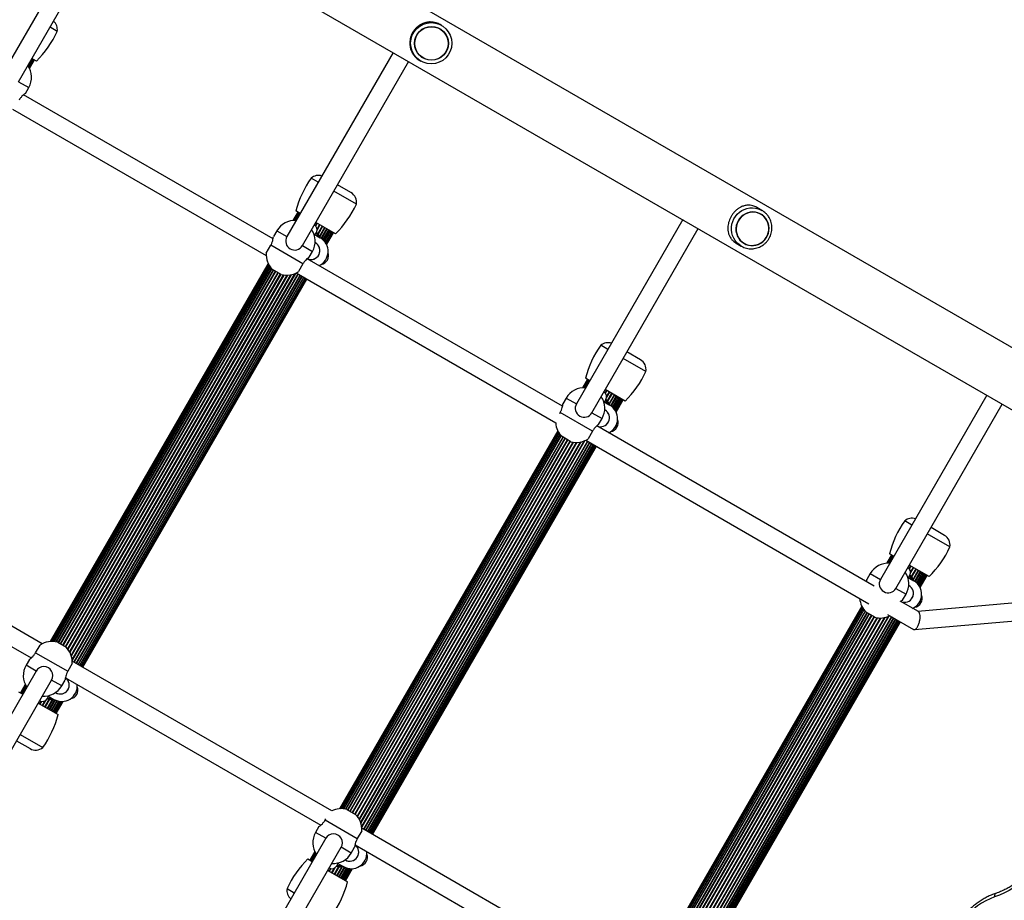
# Model space of a CAD drawing. Units: millimetres. Extents: x 44 to 19153, y 0 to 16801.
# Drawn here: x 9976 to 10860, y 8719 to 9509 of the extents above; entities that cross this region are included whole.
import ezdxf

# ---------------------------------------------------------------- set-up
doc = ezdxf.new("R2010")
doc.units = ezdxf.units.MM

msp = doc.modelspace()

# ---------------------------------------------------------------- linework, layer by layer
at = {"color": 7, "linetype": 'Continuous', "lineweight": 25, "ltscale": 100}
for p, q in [((11082.76, 9090.53), (9285.94, 10127.92)), ((9261.79, 10086.1), (11060.62, 9047.54)), ((10056.87, 9627.06), (9961.44, 9461.77)), ((9975.3, 9453.77), (10070.72, 9619.06)), ((10009.91, 9498.9), (10003.49, 9502.6)), ((10353.34, 9501.32), (10353.34, 9501.32)), ((10354.8, 9504.29), (10353.67, 9504.94)), ((9984.03, 9467.62), (9987.85, 9474.24)), ((9984.63, 9466.61), (9988.74, 9473.73)), ((9984.97, 9465.94), (9989.28, 9473.41)), ((9985.08, 9465.72), (9989.46, 9473.31)), ((9991.22, 9472.29), (9987.3, 9474.56)), ((10311.48, 9480.06), (10216.05, 9314.77)), ((10229.91, 9306.77), (10325.33, 9472.06)), ((10335.18, 9472.9), (10336.3, 9472.25)), ((10338.14, 9475), (10338.14, 9475)), ((9981.35, 9443.26), (9984.39, 9448.52)), ((10203.63, 9312.71), (9979.73, 9441.98)), ((9969.85, 9429.21), (10197.5, 9297.77)), ((10244.24, 9363.6), (10237.82, 9367.31)), ((10273.53, 9354.33), (10261.41, 9361.33)), ((10278.37, 9343.9), (10258.1, 9355.6)), ((10642.31, 9338.3), (10637.75, 9340.93)), ((10641.25, 9338.86), (10642.31, 9338.3)), ((10225.89, 9336.81), (10221.5, 9329.22)), ((10226.07, 9336.7), (10221.76, 9329.23)), ((10226.61, 9336.39), (10222.5, 9329.27)), ((10227.5, 9335.88), (10223.68, 9329.26)), ((10228.05, 9335.56), (10224.13, 9337.82)), ((10571.29, 9330.06), (10475.86, 9164.77)), ((10641.45, 9334.98), (10641.44, 9334.99)), ((10259.69, 9317.29), (10241.91, 9327.56)), ((10246.81, 9313.15), (10251.83, 9321.83)), ((10489.72, 9156.77), (10585.14, 9322.06)), ((10206.96, 9320.02), (10203.92, 9314.76)), ((10240.45, 9316.85), (10246, 9313.65)), ((10241.24, 9316.4), (10242.49, 9318.56)), ((10248.43, 9311.87), (10253.59, 9320.81)), ((10249.69, 9310.57), (10255.1, 9319.94)), ((10250.61, 9309.35), (10256.32, 9319.24)), ((10251.22, 9308.36), (10257.21, 9318.73)), ((10251.57, 9307.7), (10257.75, 9318.41)), ((10251.68, 9307.47), (10257.93, 9318.31)), ((10197.54, 9300.06), (10201.54, 9306.99)), ((10230.43, 9290.31), (10201.54, 9306.99)), ((10241.43, 9309.36), (10241.7, 9309.2)), ((10619.25, 9308.89), (10623.81, 9306.25)), ((10626.24, 9308.66), (10626.25, 9308.66)), ((10463.45, 9162.7), (10234.35, 9294.97)), ((10235.96, 9296.26), (10239, 9301.52)), ((10199.27, 9290.71), (10003.5, 8951.63)), ((10199.38, 9290.48), (10003.76, 8951.65)), ((10199.73, 9289.82), (10004.5, 8951.68)), ((10200.32, 9288.8), (10005.68, 8951.67)), ((10201.2, 9287.52), (10007.23, 8951.55)), ((10202.39, 9286.1), (10009.06, 8951.23)), ((10230.43, 9290.31), (10226.43, 9283.38)), ((10204.02, 9284.84), (10010.96, 8950.45)), ((10026.83, 8932.12), (10227.83, 9280.26)), ((10028.59, 8931.1), (10229.59, 9279.24)), ((10030.1, 8930.23), (10231.1, 9278.37)), ((10031.32, 8929.53), (10232.32, 9277.67)), ((10032.21, 8929.02), (10233.21, 9277.16)), ((10210.91, 9280.86), (10203.11, 9285.36)), ((10224.46, 9282.21), (10457.31, 9147.77)), ((10032.75, 8928.7), (10233.75, 9276.84)), ((10032.93, 8928.6), (10233.93, 9276.74)), ((10504.05, 9213.6), (10497.63, 9217.31)), ((10533.34, 9204.33), (10521.22, 9211.33)), ((10538.18, 9193.9), (10517.91, 9205.6)), ((10485.7, 9186.81), (10481.31, 9179.22)), ((10485.88, 9186.7), (10481.57, 9179.23)), ((10486.42, 9186.39), (10482.31, 9179.27)), ((10487.31, 9185.88), (10483.49, 9179.26)), ((10487.86, 9185.56), (10483.94, 9187.82)), ((10519.5, 9167.29), (10501.72, 9177.56)), ((10506.62, 9163.15), (10511.63, 9171.83)), ((10844.08, 9172.56), (10748.66, 9007.27)), ((10466.77, 9170.02), (10463.73, 9164.76)), ((10500.26, 9166.85), (10505.81, 9163.65)), ((10501.05, 9166.4), (10502.3, 9168.56)), ((10508.24, 9161.87), (10513.4, 9170.81)), ((10509.5, 9160.57), (10514.91, 9169.94)), ((10510.42, 9159.35), (10516.12, 9169.24)), ((10511.03, 9158.36), (10517.01, 9168.73)), ((10511.37, 9157.7), (10517.56, 9168.41)), ((10511.48, 9157.47), (10517.74, 9168.31)), ((10762.52, 8999.27), (10857.94, 9164.56)), ((10460.82, 9156.08), (10461.34, 9156.99)), ((10490.24, 9140.31), (10461.34, 9156.99)), ((10501.24, 9159.36), (10501.51, 9159.2)), ((10742.93, 9001.35), (10494.17, 9144.97)), ((10495.77, 9146.26), (10498.81, 9151.52)), ((10459.08, 9140.71), (10263.31, 8801.63)), ((10459.19, 9140.48), (10263.57, 8801.65)), ((10459.53, 9139.82), (10264.31, 8801.68)), ((10460.13, 9138.8), (10265.49, 8801.67)), ((10461.01, 9137.52), (10267.04, 8801.55)), ((10462.2, 9136.1), (10268.87, 8801.23)), ((10490.24, 9140.31), (10486.24, 9133.38)), ((10463.83, 9134.84), (10270.77, 8800.45)), ((10286.63, 8782.12), (10487.63, 9130.26)), ((10288.4, 8781.1), (10489.4, 9129.24)), ((10289.91, 8780.23), (10490.91, 9128.37)), ((10291.12, 8779.53), (10492.12, 9127.67)), ((10292.01, 8779.02), (10493.01, 9127.16)), ((10292.56, 8778.7), (10493.56, 9126.84)), ((10470.71, 9130.86), (10462.92, 9135.36)), ((10484.27, 9132.21), (10738.3, 8985.54)), ((10292.74, 8778.6), (10493.74, 9126.74)), ((9996.5, 8949.63), (9768.85, 9081.07)), ((9762.73, 9066.12), (9986.63, 8936.86)), ((10776.85, 9056.1), (10770.43, 9059.81)), ((10810.98, 9036.4), (10790.71, 9048.1)), ((10806.14, 9046.83), (10794.02, 9053.83)), ((10760.66, 9028.06), (10756.74, 9030.32)), ((10758.49, 9029.31), (10754.11, 9021.72)), ((10758.68, 9029.2), (10754.36, 9021.73)), ((10759.22, 9028.89), (10755.11, 9021.77)), ((10760.11, 9028.38), (10756.29, 9021.76)), ((10739.57, 9012.52), (10736.53, 9007.26)), ((10792.29, 9009.79), (10774.52, 9020.06)), ((10779.42, 9005.65), (10784.43, 9014.33)), ((10781.04, 9004.37), (10786.2, 9013.31)), ((10782.3, 9003.07), (10787.71, 9012.44)), ((10773.06, 9009.35), (10778.61, 9006.15)), ((10773.85, 9008.9), (10775.1, 9011.06)), ((10783.21, 9001.85), (10788.92, 9011.74)), ((10783.83, 9000.86), (10789.81, 9011.23)), ((10784.17, 9000.2), (10790.35, 9010.91)), ((10784.28, 8999.97), (10790.54, 9010.81)), ((10774.03, 9001.86), (10774.31, 9001.7)), ((11027.67, 9000.19), (10782.31, 8978.61)), ((10782.73, 8978.37), (10766.45, 8987.76)), ((10768.57, 8988.76), (10771.61, 8994.02)), ((10731.88, 8983.21), (10536.11, 8644.13)), ((10731.99, 8982.98), (10536.36, 8644.15)), ((10732.33, 8982.32), (10537.11, 8644.18)), ((10732.93, 8981.3), (10538.29, 8644.17)), ((10733.81, 8980.02), (10539.84, 8644.05)), ((10735, 8978.6), (10541.66, 8643.73)), ((10736.63, 8977.34), (10543.57, 8642.95)), ((10743.51, 8973.36), (10735.72, 8977.86)), ((10779.13, 8962.27), (11029.07, 8984.26)), ((10559.43, 8624.62), (10760.43, 8972.76)), ((10561.2, 8623.6), (10762.2, 8971.74)), ((10562.71, 8622.73), (10763.71, 8970.87)), ((10563.92, 8622.03), (10764.92, 8970.17)), ((10564.81, 8621.52), (10765.81, 8969.66)), ((10565.35, 8621.2), (10766.35, 8969.34)), ((10565.54, 8621.1), (10766.54, 8969.24)), ((10755.06, 8975.86), (10778.24, 8962.48)), ((10010.06, 8950.98), (10017.85, 8946.48)), ((9990.54, 8941.53), (9994.54, 8948.46)), ((9990.54, 8941.53), (10019.43, 8924.85)), ((9985, 8935.57), (9981.96, 8930.31)), ((10256.31, 8799.63), (10023.46, 8934.07)), ((9991.05, 8925.06), (9895.63, 8759.78)), ((10023.43, 8931.78), (10019.43, 8924.85)), ((9909.48, 8751.78), (10004.91, 8917.06)), ((10014, 8911.81), (10017.04, 8917.07)), ((10017.36, 8919.11), (10246.43, 8786.86)), ((9975.13, 8906.54), (9979.05, 8904.28)), ((9981.27, 8913.12), (9976.89, 8905.53)), ((9981.38, 8912.89), (9977.07, 8905.42)), ((9981.73, 8912.23), (9977.61, 8905.11)), ((9982.32, 8911.21), (9978.5, 8904.6)), ((10000.99, 8900.27), (10002.24, 8902.44)), ((10001.45, 8902.89), (10007, 8899.69)), ((10002.83, 8890.55), (10007.84, 8899.24)), ((10004.59, 8889.53), (10009.76, 8898.47)), ((10006.1, 8888.66), (10011.52, 8898.04)), ((10007.32, 8887.96), (10013.03, 8897.85)), ((10008.21, 8887.45), (10014.19, 8897.81)), ((10008.43, 8905.79), (10008.7, 8905.63)), ((10008.75, 8887.13), (10014.93, 8897.84)), ((10008.93, 8887.03), (10015.19, 8897.86)), ((9992.91, 8896.28), (10010.69, 8886.01)), ((9973.41, 8862.5), (9985.53, 8855.5)), ((9976.72, 8868.24), (9996.99, 8856.53)), ((10269.86, 8800.98), (10277.66, 8796.48)), ((10250.34, 8791.53), (10250.87, 8792.44)), ((10250.34, 8791.53), (10279.24, 8774.85)), ((10244.81, 8785.57), (10241.77, 8780.31)), ((10537.3, 8637.4), (10283.27, 8784.07)), ((10250.86, 8775.06), (10155.44, 8609.78)), ((10283.24, 8781.78), (10279.24, 8774.85)), ((10169.29, 8601.78), (10264.72, 8767.06)), ((10273.81, 8761.81), (10276.85, 8767.07)), ((10277.17, 8769.11), (10525.93, 8625.49)), ((10234.94, 8756.54), (10238.86, 8754.28)), ((10241.08, 8763.12), (10236.7, 8755.53)), ((10241.19, 8762.89), (10236.88, 8755.42)), ((10241.53, 8762.23), (10237.42, 8755.11)), ((10242.13, 8761.21), (10238.31, 8754.6)), ((10268.24, 8755.79), (10268.51, 8755.63)), ((10260.8, 8750.27), (10262.05, 8752.44)), ((10261.26, 8752.89), (10266.81, 8749.69)), ((10262.63, 8740.55), (10267.65, 8749.24)), ((10264.4, 8739.53), (10269.56, 8748.47)), ((10265.91, 8738.66), (10271.32, 8748.04)), ((10267.12, 8737.96), (10272.83, 8747.85)), ((10268.01, 8737.45), (10274, 8747.81)), ((10268.56, 8737.13), (10274.74, 8747.84)), ((10268.74, 8737.03), (10274.99, 8747.86)), ((10252.72, 8746.28), (10270.5, 8736.01)), ((10216.25, 8729.94), (10222.67, 8726.24))]:
    msp.add_line(p, q, dxfattribs=at)
at = {"color": 1, "linetype": 'Continuous', "lineweight": 25, "ltscale": 100}
for p, q in [((9984.04, 9467.61), (9987.86, 9474.23)), ((9975.3, 9453.77), (9984.39, 9448.52)), ((10227.49, 9335.88), (10223.67, 9329.26)), ((10242.91, 9326.98), (10241.6, 9324.7)), ((10243.34, 9326.73), (10241.95, 9324.33)), ((10245.33, 9325.59), (10243.11, 9321.75)), ((10245.74, 9325.35), (10243.16, 9320.87)), ((10247.65, 9324.24), (10243.75, 9317.48)), ((10248.04, 9324.02), (10244.05, 9317.09)), ((10249.84, 9322.98), (10245.29, 9315.12)), ((10250.2, 9322.77), (10245.52, 9314.68)), ((10252.15, 9321.65), (10247.12, 9312.93)), ((10206.96, 9320.02), (10216.05, 9314.77)), ((10253.85, 9320.67), (10248.65, 9311.67)), ((10255.25, 9319.86), (10249.81, 9310.43)), ((10256.33, 9319.23), (10250.62, 9309.34)), ((10229.91, 9306.77), (10239, 9301.52)), ((10200.31, 9288.81), (10005.67, 8951.67)), ((10201.09, 9287.67), (10007.04, 8951.57)), ((10202.19, 9286.32), (10008.76, 8951.3)), ((10203.7, 9285.02), (10010.64, 8950.64)), ((10205.65, 9283.9), (10012.59, 8949.51)), ((10206.01, 9283.69), (10012.96, 8949.3)), ((10207.8, 9282.65), (10014.75, 8948.27)), ((10208.2, 9282.42), (10015.14, 8948.04)), ((10210.11, 9281.32), (10017.05, 8946.94)), ((10210.52, 9281.08), (10017.47, 8946.7)), ((10212.79, 9280.43), (10019.17, 8945.06)), ((10213.31, 9280.34), (10019.5, 8944.65)), ((10215.88, 9280.15), (10020.95, 8942.53)), ((10216.45, 9280.16), (10021.23, 8942.03)), ((10219.26, 9280.44), (10022.39, 8939.45)), ((10219.88, 9280.57), (10022.59, 8938.85)), ((10222.99, 9281.53), (10023.31, 8935.68)), ((10223.69, 9281.83), (10023.4, 8934.92)), ((10225.84, 9281.41), (10024.84, 8933.27)), ((10226.2, 9281.2), (10025.2, 8933.06)), ((10228.15, 9280.08), (10027.15, 8931.94)), ((10229.85, 9279.1), (10028.85, 8930.95)), ((10231.25, 9278.29), (10030.25, 8930.14)), ((10232.33, 9277.67), (10031.33, 8929.52)), ((10487.3, 9185.88), (10483.48, 9179.26)), ((10502.72, 9176.98), (10501.4, 9174.7)), ((10503.15, 9176.73), (10501.76, 9174.33)), ((10505.13, 9175.59), (10502.92, 9171.75)), ((10505.55, 9175.35), (10502.96, 9170.87)), ((10507.46, 9174.24), (10503.56, 9167.48)), ((10507.85, 9174.02), (10503.85, 9167.09)), ((10509.64, 9172.98), (10505.1, 9165.12)), ((10510.01, 9172.77), (10505.33, 9164.68)), ((10511.96, 9171.65), (10506.93, 9162.93)), ((10466.77, 9170.02), (10475.86, 9164.77)), ((10513.66, 9170.67), (10508.46, 9161.67)), ((10515.06, 9169.86), (10509.62, 9160.43)), ((10516.14, 9169.23), (10510.42, 9159.34)), ((10489.72, 9156.77), (10498.81, 9151.52)), ((10460.12, 9138.81), (10265.48, 8801.67)), ((10460.9, 9137.67), (10266.85, 8801.57)), ((10461.99, 9136.32), (10268.57, 8801.3)), ((10463.51, 9135.02), (10270.45, 8800.64)), ((10465.46, 9133.9), (10272.4, 8799.51)), ((10465.82, 9133.69), (10272.76, 8799.3)), ((10467.61, 9132.65), (10274.55, 8798.27)), ((10468, 9132.42), (10274.95, 8798.04)), ((10469.92, 9131.32), (10276.86, 8796.94)), ((10470.33, 9131.08), (10277.27, 8796.7)), ((10472.6, 9130.43), (10278.98, 8795.06)), ((10473.12, 9130.34), (10279.31, 8794.65)), ((10475.69, 9130.15), (10280.76, 8792.53)), ((10476.26, 9130.16), (10281.04, 8792.03)), ((10479.07, 9130.44), (10282.2, 8789.45)), ((10479.69, 9130.57), (10282.4, 8788.85)), ((10482.8, 9131.53), (10283.12, 8785.68)), ((10483.5, 9131.83), (10283.21, 8784.92)), ((10485.64, 9131.41), (10284.64, 8783.27)), ((10486.01, 9131.2), (10285.01, 8783.06)), ((10487.96, 9130.08), (10286.96, 8781.94)), ((10489.66, 9129.1), (10288.66, 8780.95)), ((10491.06, 9128.29), (10290.06, 8780.14)), ((10492.14, 9127.67), (10291.14, 8779.52)), ((10760.1, 9028.38), (10756.27, 9021.76)), ((10739.57, 9012.52), (10748.66, 9007.27)), ((10775.52, 9019.48), (10774.2, 9017.2)), ((10775.94, 9019.23), (10774.55, 9016.83)), ((10777.93, 9018.09), (10775.72, 9014.25)), ((10778.34, 9017.85), (10775.76, 9013.37)), ((10780.26, 9016.74), (10776.35, 9009.98)), ((10780.65, 9016.52), (10776.65, 9009.59)), ((10782.44, 9015.48), (10777.9, 9007.62)), ((10782.8, 9015.27), (10778.13, 9007.18)), ((10784.76, 9014.15), (10779.72, 9005.43)), ((10786.45, 9013.17), (10781.26, 9004.17)), ((10787.86, 9012.36), (10782.41, 9002.93)), ((10788.93, 9011.73), (10783.22, 9001.84)), ((10762.52, 8999.27), (10771.61, 8994.02)), ((10732.92, 8981.31), (10538.27, 8644.17)), ((10733.7, 8980.17), (10539.65, 8644.07)), ((10734.79, 8978.82), (10541.36, 8643.8)), ((10736.3, 8977.52), (10543.25, 8643.14)), ((10738.25, 8976.4), (10545.2, 8642.01)), ((10738.62, 8976.19), (10545.56, 8641.8)), ((10740.41, 8975.15), (10547.35, 8640.77)), ((10740.8, 8974.92), (10547.75, 8640.54)), ((10742.71, 8973.82), (10549.66, 8639.44)), ((10743.13, 8973.58), (10550.07, 8639.2)), ((10745.4, 8972.93), (10551.77, 8637.56)), ((10745.92, 8972.84), (10552.1, 8637.15)), ((10748.48, 8972.65), (10553.56, 8635.03)), ((10749.05, 8972.66), (10553.84, 8634.53)), ((10751.87, 8972.94), (10554.99, 8631.95)), ((10752.49, 8973.07), (10555.2, 8631.35)), ((10755.6, 8974.03), (10555.92, 8628.18)), ((10756.3, 8974.33), (10556.01, 8627.42)), ((10758.44, 8973.91), (10557.44, 8625.77)), ((10758.8, 8973.7), (10557.8, 8625.56)), ((10760.76, 8972.58), (10559.76, 8624.44)), ((10762.45, 8971.6), (10561.45, 8623.45)), ((10763.86, 8970.79), (10562.86, 8622.64)), ((10764.93, 8970.17), (10563.93, 8622.02)), ((9991.05, 8925.06), (9981.96, 8930.31)), ((10014, 8911.81), (10004.91, 8917.06)), ((9982.31, 8911.22), (9978.49, 8904.6)), ((9995.23, 8897.98), (9993.91, 8895.7)), ((9995.73, 8897.86), (9994.34, 8895.45)), ((9998.54, 8898.14), (9996.33, 8894.31)), ((9999.32, 8898.54), (9996.74, 8894.07)), ((10002.55, 8899.72), (9998.65, 8892.96)), ((10003.04, 8899.66), (9999.04, 8892.74)), ((10005.38, 8899.57), (10000.84, 8891.7)), ((10005.87, 8899.59), (10001.2, 8891.49)), ((10008.18, 8899.08), (10003.15, 8890.37)), ((10010.04, 8898.38), (10004.85, 8889.39)), ((10011.7, 8898), (10006.25, 8888.57)), ((10013.04, 8897.85), (10007.33, 8887.95)), ((10250.86, 8775.06), (10241.77, 8780.31)), ((10273.81, 8761.81), (10264.72, 8767.06)), ((10242.12, 8761.22), (10238.3, 8754.6)), ((10255.04, 8747.98), (10253.72, 8745.7)), ((10255.54, 8747.86), (10254.15, 8745.45)), ((10258.35, 8748.14), (10256.13, 8744.31)), ((10259.13, 8748.54), (10256.55, 8744.07)), ((10262.36, 8749.72), (10258.46, 8742.96)), ((10262.85, 8749.66), (10258.85, 8742.74)), ((10265.19, 8749.57), (10260.64, 8741.7)), ((10265.68, 8749.59), (10261.01, 8741.49)), ((10267.99, 8749.08), (10262.96, 8740.37)), ((10269.85, 8748.38), (10264.66, 8739.39)), ((10271.5, 8748), (10266.06, 8738.57)), ((10272.85, 8747.85), (10267.14, 8737.95))]:
    msp.add_line(p, q, dxfattribs=at)
at = {"color": 1, "linetype": 'Continuous', "lineweight": 25, "ltscale": 100, "flags": 128}
for points in [[(10623.81, 9306.25), (10621.73, 9307.66), (10619.87, 9309.36), (10618.27, 9311.3), (10616.95, 9313.46), (10615.95, 9315.79), (10615.28, 9318.25), (10614.96, 9320.78), (10614.99, 9323.35), (10615.37, 9325.89), (10616.1, 9328.36), (10617.15, 9330.72), (10618.52, 9332.91), (10620.17, 9334.89), (10622.07, 9336.63), (10624.18, 9338.08), (10626.47, 9339.23), (10628.88, 9340.06), (10631.38, 9340.53), (10633.91, 9340.65), (10636.42, 9340.41), (10638.87, 9339.82), (10641.2, 9338.89), (10641.25, 9338.86)], [(10852.08, 8725.67), (10851.83, 8725.54), (10851.5, 8725.21), (10851.25, 8724.7), (10851.09, 8724.05), (10851.03, 8723.29), (10851.07, 8722.43)]]:
    msp.add_lwpolyline(points, dxfattribs=at)
at = {"color": 7, "linetype": 'Continuous', "lineweight": 25, "ltscale": 100, "flags": 128}
for points in [[(10648.74, 9322.43), (10648.53, 9324.72), (10647.97, 9326.95), (10647.09, 9329.06), (10645.89, 9331), (10644.41, 9332.72), (10642.68, 9334.19), (10640.74, 9335.37), (10638.65, 9336.23), (10636.44, 9336.75), (10634.17, 9336.92), (10631.89, 9336.74), (10629.66, 9336.21), (10627.52, 9335.34), (10625.54, 9334.16), (10623.75, 9332.68), (10622.2, 9330.95), (10620.91, 9329.01), (10619.94, 9326.9), (10619.29, 9324.67), (10618.98, 9322.37), (10619.01, 9320.06), (10619.4, 9317.79), (10620.13, 9315.62), (10621.17, 9313.59), (10622.52, 9311.75), (10624.13, 9310.15), (10625.96, 9308.83), (10627.98, 9307.8), (10630.14, 9307.11), (10632.39, 9306.76), (10634.67, 9306.77), (10636.93, 9307.12), (10639.12, 9307.83), (10641.19, 9308.86), (10643.08, 9310.19), (10644.76, 9311.8), (10646.18, 9313.64), (10647.31, 9315.67), (10648.13, 9317.85), (10648.61, 9320.12), (10648.74, 9322.43)], [(10626.35, 9308.83), (10628.37, 9307.87), (10630.51, 9307.23), (10632.74, 9306.94), (10634.99, 9307), (10637.21, 9307.4), (10639.36, 9308.14), (10641.37, 9309.2), (10643.21, 9310.56), (10644.83, 9312.18), (10646.2, 9314.03), (10647.27, 9316.06), (10648.03, 9318.22), (10648.46, 9320.47), (10648.54, 9322.75), (10648.28, 9325.01), (10647.68, 9327.2), (10646.76, 9329.26), (10645.53, 9331.14), (10644.03, 9332.81), (10642.29, 9334.21), (10640.36, 9335.33), (10638.27, 9336.13), (10636.08, 9336.6), (10633.83, 9336.72), (10631.59, 9336.49), (10629.4, 9335.91), (10627.31, 9335.01), (10625.38, 9333.8), (10623.64, 9332.3), (10622.15, 9330.56), (10620.92, 9328.62), (10620.01, 9326.52), (10619.41, 9324.3), (10619.16, 9322.03), (10619.24, 9319.75), (10619.68, 9317.52), (10620.44, 9315.4), (10621.52, 9313.42), (10622.88, 9311.64), (10624.51, 9310.1), (10626.35, 9308.83)], [(10908.64, 8800.21), (10908.15, 8795.21), (10907.36, 8790.18), (10906.26, 8785.16), (10904.87, 8780.18), (10903.18, 8775.25), (10901.2, 8770.39), (10898.95, 8765.64), (10896.43, 8761.01), (10893.67, 8756.53), (10890.66, 8752.22), (10887.42, 8748.1), (10883.98, 8744.19), (10880.35, 8740.5), (10876.54, 8737.06), (10872.57, 8733.89), (10868.47, 8730.99), (10864.24, 8728.38), (10859.92, 8726.08), (10855.53, 8724.09), (10851.07, 8722.43)], [(10851.07, 8722.43), (10847.12, 8720.92), (10843.24, 8719.07), (10839.45, 8716.9), (10835.77, 8714.41), (10832.23, 8711.62), (10828.86, 8708.55), (10825.68, 8705.23), (10822.71, 8701.67), (10819.97, 8697.9), (10817.48, 8693.95), (10815.26, 8689.84), (10813.32, 8685.6), (10811.68, 8681.26), (10810.34, 8676.85), (10809.32, 8672.41), (10808.62, 8667.95), (10808.25, 8663.51)]]:
    msp.add_lwpolyline(points, dxfattribs=at)
at = {"color": 7, "linetype": 'Continuous', "lineweight": 25, "ltscale": 10000}
for centre, radius in [((10345.54, 9488.25), 18.48), ((10345.73, 9488.18), 15.19), ((10345.74, 9488.14), 14.98)]:
    msp.add_circle(centre, radius, dxfattribs=at)
for centre, radius, start, end in [((10000.07, 9500.67), 10, 349.75523, 48.46304), ((9928.28, 9536.37), 89.82, 314.48878, 335.34067), ((9968.37, 9457.77), 18.5, 330, 34.37797), ((10311.09, 9315.35), 89.82, 144.65933, 165.51122), ((10244.29, 9359.67), 10, 71.53696, 130.24477), ((10268.53, 9345.67), 10, 349.75523, 60), ((10196.75, 9381.37), 89.82, 314.48878, 335.34067), ((10222.98, 9310.77), 18.5, 85.62203, 150), ((10222.98, 9310.77), 18.5, 330, 34.37797), ((10238.16, 9321.06), 5, 330, 60), ((10222.98, 9310.77), 8, 150, 330), ((10229.91, 9306.77), 17.5, 23.1301, 43.87548), ((10239, 9301.52), 14, 295.1501, 60), ((10237.7, 9302.27), 8, 245.54809, 62.26504), ((10237.7, 9302.27), 8, 245.64084, 60), ((10215.98, 9298.65), 18.5, 175.62203, 225.92196), ((10245.5, 9297.77), 8, 279.1424, 20.8576), ((10215.98, 9298.65), 18.5, 254.07804, 304.37797), ((10570.9, 9165.35), 89.82, 144.65933, 165.51122), ((10504.09, 9209.67), 10, 71.53696, 130.24477), ((10528.34, 9195.67), 10, 349.75523, 60), ((10456.55, 9231.37), 89.82, 314.48878, 335.34067), ((10482.79, 9160.77), 18.5, 85.62203, 150), ((10482.79, 9160.77), 18.5, 330, 34.37797), ((10497.97, 9171.06), 5, 330, 60), ((10482.79, 9160.77), 8, 150, 330), ((10489.72, 9156.77), 17.5, 23.1301, 43.87548), ((10498.81, 9151.52), 14, 295.1501, 60), ((10497.51, 9152.27), 8, 245.54809, 62.26504), ((10497.51, 9152.27), 8, 245.64084, 60), ((10475.79, 9148.65), 18.5, 182.72044, 225.92196), ((10505.31, 9147.77), 8, 279.14241, 20.85759), ((10475.79, 9148.65), 18.5, 254.07804, 304.37797), ((10843.7, 9007.85), 89.82, 144.65933, 165.51122), ((10776.89, 9052.17), 10, 71.53696, 130.24477), ((10801.14, 9038.17), 10, 349.75523, 60), ((10729.35, 9073.87), 89.82, 314.48878, 335.34067), ((10755.59, 9003.27), 18.5, 85.62203, 150), ((10755.59, 9003.27), 18.5, 330, 34.37797), ((10770.77, 9013.56), 5, 330, 60), ((10755.59, 9003.27), 8, 150, 330), ((10762.52, 8999.27), 17.5, 23.1301, 43.87548), ((10771.61, 8994.02), 14, 295.1501, 60), ((10770.31, 8994.77), 8, 245.54809, 62.26504), ((10770.31, 8994.77), 8, 245.64084, 60), ((10748.59, 8991.15), 18.5, 182.72044, 225.92196), ((10778.1, 8990.27), 8, 279.14241, 20.85759), ((10748.59, 8991.15), 18.5, 254.07804, 297.27956), ((10004.98, 8933.19), 18.5, 74.07804, 124.37797), ((10004.98, 8933.19), 18.5, 355.62203, 45.92196), ((9997.98, 8921.06), 18.5, 150, 214.37797), ((9997.98, 8921.06), 8, 330, 150), ((10012.7, 8912.56), 8, 237.73496, 54.45191), ((10012.7, 8912.56), 8, 240, 54.35916), ((9997.98, 8921.06), 18.5, 265.62203, 330), ((10014, 8911.81), 14, 240, 4.8499), ((10020.5, 8908.06), 8, 279.14241, 20.85759), ((9996.66, 8902.77), 5, 240, 330), ((10004.91, 8917.06), 17.5, 256.12452, 276.8699), ((9923.73, 8908.49), 89.82, 324.65933, 345.51122), ((9990.53, 8864.16), 10, 240, 310.24477), ((10264.79, 8783.19), 18.5, 74.07804, 117.27956), ((10264.79, 8783.19), 18.5, 355.62203, 45.92196), ((10257.79, 8771.06), 18.5, 150, 214.37797), ((10257.79, 8771.06), 8, 330, 150), ((10272.51, 8762.56), 8, 237.73496, 54.45191), ((10272.51, 8762.56), 8, 240, 54.35916), ((10297.88, 8692.47), 89.82, 134.48878, 155.34067), ((10257.79, 8771.06), 18.5, 265.62203, 330), ((10273.81, 8761.81), 14, 240, 4.8499), ((10280.31, 8758.06), 8, 279.1424, 20.8576), ((10256.47, 8752.77), 5, 240, 330), ((10264.72, 8767.06), 17.5, 256.12452, 276.8699), ((10226.09, 8728.16), 10, 169.75523, 228.46304), ((10183.53, 8758.49), 89.82, 324.65933, 345.51122)]:
    msp.add_arc(centre, radius, start, end, dxfattribs=at)
at = {"color": 1, "linetype": 'Continuous', "lineweight": 25, "ltscale": 10000}
for centre, start, end in [((10229.91, 9306.77), 28.04725, 42.3603), ((10489.72, 9156.77), 28.04725, 42.3603), ((10762.52, 8999.27), 28.04725, 42.3603), ((10004.91, 8917.06), 257.6397, 271.95275), ((10264.72, 8767.06), 257.6397, 271.95275)]:
    msp.add_arc(centre, 16.5, start, end, dxfattribs=at)
at = {"color": 7, "linetype": 'Continuous', "lineweight": 25, "ltscale": 100}
for points, knots in [([(10353.67, 9504.94), (10353.06, 9505.27), (10351.81, 9505.94), (10349.65, 9506.71), (10347.27, 9507.23), (10344.45, 9507.42), (10341.38, 9507.11), (10338.35, 9506.21), (10335.62, 9504.86), (10333.37, 9503.28), (10331.41, 9501.44), (10329.79, 9499.45), (10328.42, 9497.21), (10327.4, 9494.89), (10326.7, 9492.5), (10326.32, 9490.1), (10326.25, 9487.64), (10326.52, 9485.03), (10327.21, 9482.38), (10328.32, 9479.86), (10329.76, 9477.61), (10331.32, 9475.8), (10333.01, 9474.33), (10334.26, 9473.41), (10335.03, 9473), (10335.19, 9472.92)], [0, 0, 0, 0, 0.034191, 0.0694772, 0.1153238, 0.1624408, 0.2236141, 0.2865527, 0.3360069, 0.3867589, 0.428356, 0.47111, 0.5127386, 0.5557108, 0.5954275, 0.636108, 0.6798924, 0.7245637, 0.7773137, 0.8311879, 0.8770591, 0.923958, 0.9572222, 0.9913606, 1, 1, 1, 1]), ([(9981.33, 9443.28), (9981.35, 9443.29), (9981.45, 9443.37), (9980.94, 9443), (9979.88, 9442.15), (9978.32, 9440.71), (9976.85, 9438.99), (9976.09, 9437.75), (9975.82, 9437.31)], [0, 0, 0, 0, 0.04606, 0.242146, 0.441351, 0.655547, 0.877595, 1, 1, 1, 1]), ([(10637.75, 9340.93), (10637.15, 9341.25), (10635.94, 9341.89), (10633.91, 9342.59), (10631.7, 9343.01), (10629.13, 9343.06), (10626.35, 9342.58), (10623.6, 9341.52), (10621.09, 9340.04), (10619.01, 9338.37), (10617.16, 9336.46), (10615.6, 9334.43), (10614.25, 9332.2), (10613.18, 9329.89), (10612.4, 9327.56), (10611.89, 9325.22), (10611.66, 9322.86), (10611.73, 9320.37), (10612.17, 9317.86), (10613.02, 9315.49), (10614.23, 9313.37), (10615.6, 9311.67), (10617.17, 9310.27), (10618.35, 9309.39), (10619.11, 9308.99), (10619.26, 9308.91)], [0, 0, 0, 0, 0.034191, 0.0694772, 0.1153238, 0.1624408, 0.2236141, 0.2865527, 0.3360069, 0.3867589, 0.428356, 0.47111, 0.5127386, 0.5557108, 0.5954275, 0.636108, 0.6798924, 0.7245637, 0.7773137, 0.8311879, 0.8770591, 0.923958, 0.9572222, 0.9913606, 1, 1, 1, 1]), ([(10623.81, 9306.25), (10624.22, 9306.03), (10625.33, 9305.42), (10627.25, 9304.68), (10629.55, 9304.1), (10631.92, 9303.84), (10634.3, 9303.89), (10636.66, 9304.25), (10638.97, 9304.92), (10641.17, 9305.89), (10643.23, 9307.13), (10645.12, 9308.64), (10646.81, 9310.38), (10648.26, 9312.33), (10649.45, 9314.44), (10650.37, 9316.69), (10650.98, 9319.04), (10651.29, 9321.44), (10651.28, 9323.86), (10650.97, 9326.25), (10650.34, 9328.58), (10649.42, 9330.79), (10648.21, 9332.86), (10646.75, 9334.74), (10645.06, 9336.41), (10643.22, 9337.81), (10641.88, 9338.52), (10641.24, 9338.86)], [0, 0, 0, 0, 0.024236, 0.064871, 0.10552, 0.146176, 0.186848, 0.227547, 0.268278, 0.309047, 0.349853, 0.390696, 0.431573, 0.472479, 0.513406, 0.554347, 0.595291, 0.63623, 0.677154, 0.718055, 0.758926, 0.799762, 0.840559, 0.881316, 0.922037, 0.962727, 1, 1, 1, 1]), ([(10201.54, 9306.99), (10201.93, 9307.75), (10202.71, 9309.26), (10203.39, 9311.52), (10203.78, 9313.41), (10203.94, 9314.66), (10203.95, 9314.72), (10203.95, 9314.75)], [0, 0, 0, 0, 0.200826, 0.401168, 0.613716, 0.836148, 1, 1, 1, 1]), ([(10235.94, 9296.28), (10235.96, 9296.29), (10236.07, 9296.37), (10235.55, 9296), (10234.49, 9295.15), (10232.93, 9293.71), (10231.46, 9291.99), (10230.7, 9290.75), (10230.43, 9290.31)], [0, 0, 0, 0, 0.04606, 0.242146, 0.441351, 0.655547, 0.877595, 1, 1, 1, 1]), ([(10461.34, 9156.99), (10461.73, 9157.75), (10462.52, 9159.26), (10463.2, 9161.52), (10463.59, 9163.41), (10463.75, 9164.66), (10463.76, 9164.72), (10463.76, 9164.75)], [0, 0, 0, 0, 0.200826, 0.401168, 0.613716, 0.836148, 1, 1, 1, 1]), ([(10495.74, 9146.28), (10495.76, 9146.29), (10495.87, 9146.37), (10495.36, 9146), (10494.3, 9145.15), (10492.74, 9143.71), (10491.27, 9141.99), (10490.51, 9140.75), (10490.24, 9140.31)], [0, 0, 0, 0, 0.04606, 0.242146, 0.441351, 0.655547, 0.877595, 1, 1, 1, 1]), ([(10736.22, 9005.22), (10736.26, 9005.42), (10736.46, 9006.29), (10736.54, 9007.14), (10736.55, 9007.22), (10736.56, 9007.25)], [0, 0, 0, 0, 0.143214, 0.636573, 1, 1, 1, 1]), ([(10768.54, 8988.78), (10768.56, 8988.79), (10768.67, 8988.88), (10768.14, 8988.46), (10767.48, 8988), (10766.96, 8987.49), (10766.91, 8987.45)], [0, 0, 0, 0, 0.099742, 0.524358, 0.95573, 1, 1, 1, 1]), ([(10778.26, 8962.62), (10778.51, 8962.45), (10778.96, 8962.15), (10779.76, 8962.41), (10780.5, 8962.89), (10781.26, 8963.71), (10782.22, 8965.14), (10783.25, 8967.47), (10784.06, 8970.63), (10784.34, 8973.73), (10784.11, 8976), (10783.63, 8977.33), (10783.2, 8978.1), (10782.81, 8978.21), (10782.64, 8978.26)], [0, 0, 0, 0, 0.0791585, 0.1398199, 0.2013378, 0.2639221, 0.3277724, 0.4512845, 0.5748605, 0.6985111, 0.8222163, 0.8895317, 0.9533523, 1, 1, 1, 1]), ([(9985.03, 8935.56), (9985.01, 8935.54), (9984.9, 8935.46), (9985.41, 8935.84), (9986.47, 8936.69), (9988.03, 8938.13), (9989.5, 8939.84), (9990.26, 8941.09), (9990.54, 8941.53)], [0, 0, 0, 0, 0.04606, 0.242146, 0.441351, 0.655547, 0.877595, 1, 1, 1, 1]), ([(10019.43, 8924.85), (10019.04, 8924.09), (10018.25, 8922.58), (10017.57, 8920.32), (10017.18, 8918.42), (10017.02, 8917.18), (10017.02, 8917.12), (10017.01, 8917.09)], [0, 0, 0, 0, 0.2008261, 0.4011676, 0.6137158, 0.8361479, 1, 1, 1, 1]), ([(10244.83, 8785.56), (10244.81, 8785.54), (10244.71, 8785.46), (10245.22, 8785.84), (10246.28, 8786.69), (10247.84, 8788.13), (10249.31, 8789.84), (10250.07, 8791.09), (10250.34, 8791.53)], [0, 0, 0, 0, 0.0460605, 0.2421457, 0.4413507, 0.6555472, 0.8775948, 1, 1, 1, 1]), ([(10906.24, 8799.04), (10906.19, 8798.28), (10906.02, 8796.03), (10905.54, 8792.27), (10904.72, 8787.78), (10903.64, 8783.3), (10902.31, 8778.85), (10900.73, 8774.45), (10898.91, 8770.11), (10896.86, 8765.87), (10894.58, 8761.73), (10892.09, 8757.72), (10889.4, 8753.85), (10886.52, 8750.15), (10883.46, 8746.62), (10880.24, 8743.29), (10876.87, 8740.16), (10873.37, 8737.26), (10869.75, 8734.59), (10866.03, 8732.16), (10862.23, 8729.99), (10858.36, 8728.09), (10854.97, 8726.67), (10852.87, 8725.94), (10852.08, 8725.67)], [0, 0, 0, 0, 0.024428, 0.071818, 0.119211, 0.166595, 0.213973, 0.261346, 0.308717, 0.356084, 0.403449, 0.45081, 0.498168, 0.545521, 0.592869, 0.640212, 0.687552, 0.734889, 0.782225, 0.829565, 0.876913, 0.924276, 0.971663, 1, 1, 1, 1]), ([(10279.24, 8774.85), (10278.84, 8774.09), (10278.06, 8772.58), (10277.38, 8770.32), (10276.99, 8768.42), (10276.83, 8767.18), (10276.82, 8767.12), (10276.82, 8767.09)], [0, 0, 0, 0, 0.200826, 0.401168, 0.613716, 0.836148, 1, 1, 1, 1]), ([(10852.08, 8725.67), (10851.39, 8725.43), (10849.44, 8724.75), (10846.26, 8723.4), (10842.58, 8721.55), (10838.98, 8719.43), (10835.49, 8717.05), (10832.12, 8714.43), (10828.88, 8711.57), (10825.81, 8708.49), (10822.9, 8705.22), (10820.18, 8701.76), (10817.66, 8698.13), (10815.36, 8694.36), (10813.28, 8690.45), (10811.43, 8686.44), (10809.83, 8682.34), (10808.49, 8678.18), (10807.4, 8673.96), (10806.59, 8669.73), (10806.07, 8665.85), (10805.93, 8663.41), (10805.87, 8662.37)], [0, 0, 0, 0, 0.028142, 0.079784, 0.13147, 0.183215, 0.235007, 0.286832, 0.338683, 0.39055, 0.44243, 0.494319, 0.546215, 0.598117, 0.650026, 0.701942, 0.753866, 0.805797, 0.857734, 0.909676, 0.961618, 1, 1, 1, 1])]:
    msp.add_open_spline(points, degree=3, knots=knots, dxfattribs=at)

doc.saveas('drawing.dxf')
